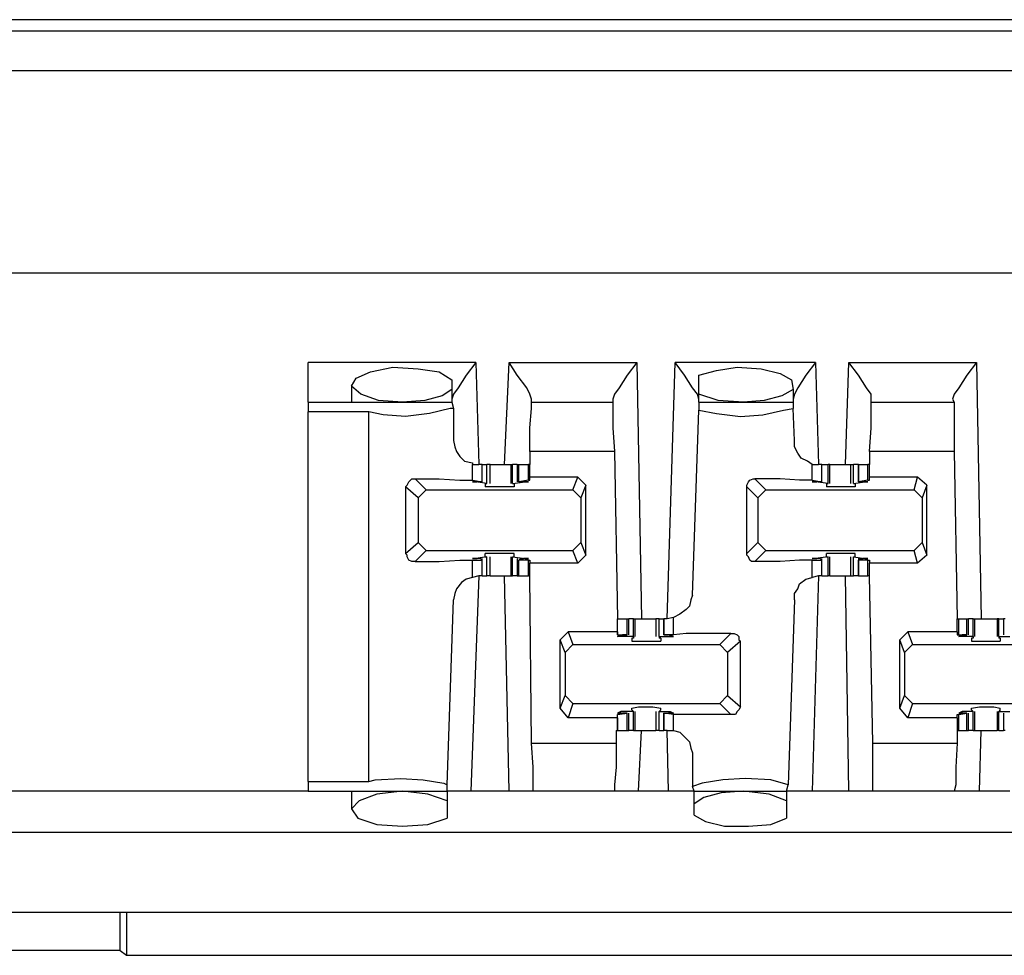
# Model space of a CAD drawing. Extents: x 0 to 20.9, y 0 to 13.9.
# Drawn here: x 16.6 to 17.2, y 10.8 to 11.4 of the extents above; entities that cross this region are included whole.
import ezdxf

# ---------------------------------------------------------------- set-up
doc = ezdxf.new("R2010")
doc.units = 0
doc.header["$MEASUREMENT"] = 0
doc.layers.get('0').update_dxf_attribs({"linetype": 'CONTINUOUS'})

msp = doc.modelspace()

# ---------------------------------------------------------------- linework, layer by layer
for p, q in [((18.99114, 11.40157), (11.44094, 11.40157)), ((11.3622, 11.39469), (19.06988, 11.39469)), ((19.07087, 11.37008), (11.3622, 11.37008)), ((19.05512, 11.24508), (11.37795, 11.24508)), ((16.85728, 11.18996), (16.75394, 11.18996)), ((16.85728, 11.18996), (16.85925, 11.12697)), ((16.875, 11.12697), (16.87795, 11.18996)), ((16.87795, 11.18996), (16.95669, 11.18996)), ((16.95669, 11.18996), (16.95965, 11.0315)), ((16.97539, 11.0315), (16.98031, 11.18996)), ((17.06693, 11.18996), (16.98031, 11.18996)), ((17.06693, 11.18996), (17.0689, 11.12697)), ((17.08563, 11.12697), (17.0876, 11.18996)), ((17.0876, 11.18996), (17.16634, 11.18996)), ((17.16634, 11.18996), (17.16929, 11.0315)), ((16.84252, 11.17913), (16.84252, 11.17323)), ((16.99508, 11.17028), (16.99508, 11.18209)), ((17.05217, 11.17913), (17.05315, 11.17323)), ((16.78051, 11.17618), (16.78051, 11.16535)), ((16.84252, 11.17323), (16.84252, 11.16535)), ((17.05315, 11.17323), (17.05315, 11.16535)), ((16.75394, 11.16535), (16.84252, 11.16535)), ((16.84252, 11.16535), (16.8435, 11.16142)), ((16.89173, 11.16535), (16.89173, 11.16732)), ((16.89173, 11.16535), (16.94193, 11.16535)), ((16.94193, 11.16732), (16.94193, 11.16535)), ((16.99508, 11.16535), (16.99508, 11.17028)), ((16.99508, 11.16535), (17.05315, 11.16535)), ((16.99508, 11.16535), (16.99508, 11.16043)), ((17.05315, 11.16535), (17.05315, 11.16142)), ((17.10138, 11.16535), (17.10138, 11.16732)), ((17.10138, 11.16535), (17.15256, 11.16535)), ((17.15157, 11.16732), (17.15256, 11.16535)), ((16.79134, 11.15945), (16.75394, 11.15945)), ((16.75394, 10.9311), (16.75394, 11.15945)), ((16.79134, 10.9311), (16.79134, 11.15945)), ((16.8435, 11.16142), (16.8435, 11.14173)), ((16.99114, 11.04626), (16.99508, 11.16043)), ((17.05413, 11.14173), (17.05315, 11.16142)), ((16.94291, 11.13484), (16.89075, 11.13484)), ((16.89075, 11.13484), (16.89075, 11.12697)), ((16.94291, 11.13484), (16.94488, 11.0315)), ((17.15256, 11.13484), (17.10039, 11.13484)), ((17.10039, 11.13484), (17.10039, 11.12697)), ((17.15256, 11.13484), (17.15453, 11.0315)), ((16.85531, 11.12697), (16.85925, 11.12697)), ((16.85531, 11.11713), (16.85531, 11.12697)), ((16.86122, 11.12697), (16.85925, 11.12697)), ((16.86122, 11.11614), (16.86122, 11.12697)), ((16.86122, 11.11614), (16.86122, 11.12697)), ((16.86122, 11.12697), (16.86417, 11.12697)), ((16.86417, 11.11516), (16.86417, 11.12697)), ((16.86614, 11.11516), (16.86614, 11.12697)), ((16.87894, 11.12697), (16.87894, 11.11516)), ((16.87894, 11.12697), (16.87992, 11.12697)), ((16.87992, 11.11516), (16.87992, 11.12697)), ((16.88287, 11.12697), (16.87992, 11.12697)), ((16.88287, 11.12697), (16.88287, 11.11614)), ((16.88287, 11.12697), (16.88386, 11.12697)), ((16.88386, 11.11614), (16.88386, 11.12697)), ((16.88386, 11.12697), (16.88976, 11.12697)), ((16.88976, 11.11713), (16.88976, 11.12697)), ((16.89075, 11.12697), (16.88976, 11.12697)), ((16.89075, 11.11909), (16.89075, 11.12697)), ((17.06496, 11.12697), (17.0689, 11.12697)), ((17.06496, 11.11713), (17.06496, 11.12697)), ((17.07087, 11.12697), (17.0689, 11.12697)), ((17.07087, 11.11614), (17.07087, 11.12697)), ((17.07087, 11.11614), (17.07087, 11.12697)), ((17.07087, 11.12697), (17.0748, 11.12697)), ((17.0748, 11.11516), (17.0748, 11.12697)), ((17.07579, 11.12697), (17.0748, 11.12697)), ((17.07579, 11.11516), (17.07579, 11.12697)), ((17.08858, 11.12697), (17.08858, 11.11516)), ((17.09055, 11.11516), (17.09055, 11.12697)), ((17.0935, 11.12697), (17.09055, 11.12697)), ((17.0935, 11.12697), (17.0935, 11.11614)), ((17.0935, 11.11614), (17.0935, 11.12697)), ((17.0935, 11.12697), (17.09941, 11.12697)), ((17.09941, 11.11713), (17.09941, 11.12697)), ((17.10039, 11.12697), (17.09941, 11.12697)), ((17.10039, 11.11909), (17.10039, 11.12697)), ((16.81988, 11.11811), (16.82677, 11.11122)), ((16.85531, 11.11713), (16.86122, 11.11614)), ((16.88976, 11.11713), (16.88386, 11.11614)), ((16.88976, 11.11713), (16.89075, 11.11713)), ((16.92028, 11.11909), (16.89075, 11.11909)), ((16.89075, 11.11713), (16.89075, 11.11909)), ((16.91732, 11.11122), (16.92028, 11.11909)), ((16.9252, 11.11417), (16.92028, 11.11909)), ((17.02953, 11.11811), (17.03642, 11.11122)), ((17.06496, 11.11713), (17.07087, 11.11614)), ((17.09941, 11.11713), (17.0935, 11.11614)), ((17.09941, 11.11713), (17.10039, 11.11713)), ((17.12992, 11.11909), (17.10039, 11.11909)), ((17.10039, 11.11713), (17.10039, 11.11909)), ((17.12795, 11.11122), (17.12992, 11.11909)), ((17.13583, 11.11417), (17.12992, 11.11909)), ((16.82185, 11.1063), (16.81398, 11.11319)), ((16.81398, 11.11319), (16.81398, 11.07185)), ((16.82677, 11.11122), (16.82185, 11.1063)), ((16.82677, 11.11122), (16.91732, 11.11122)), ((16.86417, 11.11516), (16.85728, 11.11614)), ((16.85728, 11.11614), (16.85728, 11.11614)), ((16.86024, 11.11614), (16.85827, 11.11614)), ((16.86122, 11.11614), (16.86024, 11.11614)), ((16.86319, 11.11516), (16.86319, 11.11319)), ((16.86319, 11.11516), (16.86417, 11.11516)), ((16.86417, 11.11516), (16.86417, 11.11516)), ((16.87992, 11.11516), (16.8878, 11.11614)), ((16.87992, 11.11516), (16.87992, 11.11516)), ((16.87992, 11.11516), (16.88091, 11.11516)), ((16.88091, 11.11516), (16.88091, 11.11319)), ((16.88386, 11.11614), (16.88484, 11.11614)), ((16.88484, 11.11614), (16.88681, 11.11614)), ((16.8878, 11.11614), (16.8878, 11.11614)), ((16.92224, 11.1063), (16.91732, 11.11122)), ((16.9252, 11.11417), (16.92224, 11.1063)), ((16.9252, 11.07087), (16.9252, 11.11417)), ((17.0315, 11.1063), (17.02461, 11.11319)), ((17.02461, 11.07185), (17.02461, 11.11319)), ((17.03642, 11.11122), (17.0315, 11.1063)), ((17.03642, 11.11122), (17.12795, 11.11122)), ((17.0748, 11.11516), (17.06693, 11.11614)), ((17.06693, 11.11614), (17.06693, 11.11614)), ((17.06988, 11.11614), (17.06791, 11.11614)), ((17.07087, 11.11614), (17.06988, 11.11614)), ((17.07382, 11.11516), (17.07382, 11.11319)), ((17.07382, 11.11516), (17.0748, 11.11516)), ((17.0748, 11.11516), (17.0748, 11.11516)), ((17.09055, 11.11516), (17.09744, 11.11614)), ((17.09055, 11.11516), (17.09055, 11.11516)), ((17.09055, 11.11516), (17.09154, 11.11516)), ((17.09154, 11.11516), (17.09154, 11.11319)), ((17.0935, 11.11614), (17.09449, 11.11614)), ((17.09449, 11.11614), (17.09646, 11.11614)), ((17.09744, 11.11614), (17.09744, 11.11614)), ((17.13287, 11.1063), (17.12795, 11.11122)), ((17.13583, 11.11417), (17.13287, 11.1063)), ((17.13583, 11.07087), (17.13583, 11.11417)), ((16.82185, 11.1063), (16.82185, 11.07874)), ((16.92224, 11.1063), (16.92224, 11.07874)), ((17.0315, 11.1063), (17.0315, 11.07874)), ((17.13287, 11.1063), (17.13287, 11.07874)), ((16.81398, 11.07185), (16.82185, 11.07874)), ((16.82677, 11.07382), (16.81988, 11.06693)), ((16.82185, 11.07874), (16.82677, 11.07382)), ((16.82677, 11.07382), (16.91732, 11.07382)), ((16.91732, 11.07382), (16.92224, 11.07874)), ((16.92028, 11.06594), (16.91732, 11.07382)), ((16.92224, 11.07874), (16.9252, 11.07087)), ((17.02461, 11.07185), (17.0315, 11.07874)), ((17.03642, 11.07382), (17.02953, 11.06693)), ((17.0315, 11.07874), (17.03642, 11.07382)), ((17.03642, 11.07382), (17.12795, 11.07382)), ((17.12795, 11.07382), (17.13287, 11.07874)), ((17.12992, 11.06594), (17.12795, 11.07382)), ((17.13287, 11.07874), (17.13583, 11.07087)), ((16.85531, 11.06791), (16.86122, 11.06791)), ((16.85531, 11.05709), (16.85531, 11.06791)), ((16.86417, 11.06988), (16.85728, 11.0689)), ((16.85728, 11.0689), (16.85728, 11.0689)), ((16.86024, 11.0689), (16.85827, 11.0689)), ((16.86122, 11.06791), (16.86024, 11.0689)), ((16.86122, 11.05807), (16.86122, 11.0689)), ((16.86122, 11.05807), (16.86122, 11.06791)), ((16.86319, 11.06988), (16.86319, 11.07185)), ((16.86319, 11.06988), (16.86417, 11.06988)), ((16.86417, 11.06988), (16.86417, 11.06988)), ((16.86417, 11.05807), (16.86417, 11.06988)), ((16.86614, 11.05807), (16.86614, 11.06988)), ((16.87894, 11.06988), (16.87894, 11.05807)), ((16.87992, 11.06988), (16.88091, 11.06988)), ((16.87992, 11.06988), (16.87992, 11.06988)), ((16.87992, 11.06988), (16.8878, 11.0689)), ((16.87992, 11.05807), (16.87992, 11.06988)), ((16.88091, 11.06988), (16.88091, 11.07185)), ((16.88287, 11.0689), (16.88287, 11.05807)), ((16.88386, 11.06791), (16.88484, 11.0689)), ((16.88976, 11.06791), (16.88386, 11.06791)), ((16.88386, 11.05807), (16.88386, 11.06791)), ((16.88484, 11.0689), (16.88681, 11.0689)), ((16.8878, 11.0689), (16.8878, 11.0689)), ((16.88976, 11.06791), (16.89075, 11.06791)), ((16.88976, 11.05807), (16.88976, 11.06791)), ((16.89075, 11.06791), (16.89075, 11.06594)), ((16.9252, 11.07087), (16.92028, 11.06594)), ((17.06496, 11.06791), (17.07087, 11.06791)), ((17.06496, 11.05709), (17.06496, 11.06791)), ((17.0748, 11.06988), (17.06693, 11.0689)), ((17.06693, 11.0689), (17.06693, 11.0689)), ((17.06988, 11.0689), (17.06791, 11.0689)), ((17.07087, 11.06791), (17.06988, 11.0689)), ((17.07087, 11.05807), (17.07087, 11.0689)), ((17.07087, 11.05807), (17.07087, 11.06791)), ((17.07382, 11.06988), (17.07382, 11.07185)), ((17.07382, 11.06988), (17.0748, 11.06988)), ((17.0748, 11.06988), (17.0748, 11.06988)), ((17.0748, 11.05807), (17.0748, 11.06988)), ((17.07579, 11.05807), (17.07579, 11.06988)), ((17.08858, 11.06988), (17.08858, 11.05807)), ((17.09055, 11.06988), (17.09154, 11.06988)), ((17.09055, 11.06988), (17.09055, 11.06988)), ((17.09055, 11.06988), (17.09744, 11.0689)), ((17.09055, 11.05807), (17.09055, 11.06988)), ((17.09154, 11.06988), (17.09154, 11.07185)), ((17.0935, 11.0689), (17.0935, 11.05807)), ((17.0935, 11.06791), (17.09449, 11.0689)), ((17.09941, 11.06791), (17.0935, 11.06791)), ((17.0935, 11.05807), (17.0935, 11.06791)), ((17.09449, 11.0689), (17.09646, 11.0689)), ((17.09744, 11.0689), (17.09744, 11.0689)), ((17.09941, 11.06791), (17.10039, 11.06791)), ((17.09941, 11.05807), (17.09941, 11.06791)), ((17.10039, 11.06791), (17.10039, 11.06594)), ((17.13583, 11.07087), (17.12992, 11.06594)), ((16.92028, 11.06594), (16.89075, 11.06594)), ((16.89075, 11.05807), (16.89075, 11.06594)), ((17.12992, 11.06594), (17.10039, 11.06594)), ((17.10039, 11.05807), (17.10039, 11.06594)), ((16.85925, 11.05807), (16.85433, 10.9252)), ((16.85925, 11.05807), (16.85531, 11.05709)), ((16.86122, 11.05807), (16.85925, 11.05807)), ((16.86122, 11.05807), (16.86417, 11.05807)), ((16.87795, 10.9252), (16.875, 11.05807)), ((16.87894, 11.05807), (16.87992, 11.05807)), ((16.88287, 11.05807), (16.87992, 11.05807)), ((16.88287, 11.05807), (16.88386, 11.05807)), ((16.88386, 11.05807), (16.88976, 11.05807)), ((16.89075, 11.05807), (16.88976, 11.05807)), ((16.89173, 10.95472), (16.89075, 11.05807)), ((17.0689, 11.05807), (17.06496, 10.9252)), ((17.0689, 11.05807), (17.06496, 11.05709)), ((17.07087, 11.05807), (17.0689, 11.05807)), ((17.07087, 11.05807), (17.0748, 11.05807)), ((17.07579, 11.05807), (17.0748, 11.05807)), ((17.0876, 10.9252), (17.08563, 11.05807)), ((17.0935, 11.05807), (17.09055, 11.05807)), ((17.0935, 11.05807), (17.09941, 11.05807)), ((17.10039, 11.05807), (17.09941, 11.05807)), ((17.10236, 10.95472), (17.10039, 11.05807)), ((16.83957, 10.92913), (16.8435, 11.04331)), ((17.05413, 11.04331), (17.0502, 10.92913)), ((16.94488, 11.02362), (16.94488, 11.0315)), ((16.94488, 11.02165), (16.94488, 11.0315)), ((16.94488, 11.0315), (16.95079, 11.0315)), ((16.95079, 11.02165), (16.95079, 11.0315)), ((16.95079, 11.0315), (16.95177, 11.0315)), ((16.95177, 11.02165), (16.95177, 11.0315)), ((16.95472, 11.0315), (16.95177, 11.0315)), ((16.95472, 11.02067), (16.95472, 11.0315)), ((16.95472, 11.0315), (16.95571, 11.0315)), ((16.95571, 11.02067), (16.95571, 11.0315)), ((16.9685, 11.0315), (16.9685, 11.02067)), ((16.97047, 11.02067), (16.97047, 11.0315)), ((16.97047, 11.0315), (16.97343, 11.0315)), ((16.97343, 11.0315), (16.97343, 11.02165)), ((16.97539, 11.0315), (16.97343, 11.0315)), ((16.97343, 11.02165), (16.97343, 11.0315)), ((16.97933, 11.03248), (16.97539, 11.0315)), ((16.97933, 11.02165), (16.97933, 11.03248)), ((17.15453, 11.02362), (17.15453, 11.0315)), ((17.15453, 11.0315), (17.15551, 11.0315)), ((17.15551, 11.02165), (17.15551, 11.0315)), ((17.15551, 11.0315), (17.16043, 11.0315)), ((17.16043, 11.02165), (17.16043, 11.0315)), ((17.16043, 11.0315), (17.16142, 11.0315)), ((17.16142, 11.02165), (17.16142, 11.0315)), ((17.16437, 11.0315), (17.16142, 11.0315)), ((17.16437, 11.02067), (17.16437, 11.0315)), ((17.16437, 11.0315), (17.16535, 11.0315)), ((17.16535, 11.02067), (17.16535, 11.0315)), ((17.17913, 11.0315), (17.17913, 11.02067)), ((17.18012, 11.0315), (17.17913, 11.0315)), ((17.18012, 11.02067), (17.18012, 11.0315)), ((17.18012, 11.0315), (17.18307, 11.0315)), ((17.18307, 11.0315), (17.18307, 11.02165)), ((17.18406, 11.0315), (17.18307, 11.0315)), ((16.90945, 11.0187), (16.91437, 11.02362)), ((16.91437, 11.02362), (16.91732, 11.01575)), ((16.94488, 11.02362), (16.91437, 11.02362)), ((16.94488, 11.02362), (16.94488, 11.02165)), ((16.94488, 11.02165), (16.95079, 11.02165)), ((16.94488, 11.02165), (16.94488, 11.02165)), ((16.94685, 11.02067), (16.94685, 11.02165)), ((16.95472, 11.02067), (16.94685, 11.02067)), ((16.9498, 11.02165), (16.94783, 11.02165)), ((16.95079, 11.02165), (16.9498, 11.02165)), ((16.95374, 11.01969), (16.95374, 11.01772)), ((16.95472, 11.01969), (16.95374, 11.01969)), ((16.95472, 11.02067), (16.95472, 11.01969)), ((16.97047, 11.02067), (16.97736, 11.02067)), ((16.97047, 11.02067), (16.97047, 11.01969)), ((16.97146, 11.01969), (16.97047, 11.01969)), ((16.97146, 11.01969), (16.97146, 11.01772)), ((16.97933, 11.02165), (16.97343, 11.02165)), ((16.97343, 11.02165), (16.97441, 11.02165)), ((16.97441, 11.02165), (16.97638, 11.02165)), ((16.97736, 11.02067), (16.97736, 11.02165)), ((17.00787, 11.01575), (17.01476, 11.02264)), ((17.11909, 11.0187), (17.12402, 11.02362)), ((17.12402, 11.02362), (17.12697, 11.01575)), ((17.15453, 11.02362), (17.12402, 11.02362)), ((17.15453, 11.02362), (17.15453, 11.02165)), ((17.15453, 11.02165), (17.15551, 11.02165)), ((17.15551, 11.02165), (17.16043, 11.02165)), ((17.16043, 11.02165), (17.15748, 11.02165)), ((17.15748, 11.02067), (17.15748, 11.02165)), ((17.16437, 11.02067), (17.15748, 11.02067)), ((17.16043, 11.02165), (17.16043, 11.02165)), ((17.16339, 11.01969), (17.16339, 11.01772)), ((17.16437, 11.01969), (17.16339, 11.01969)), ((17.16437, 11.02067), (17.16437, 11.01969)), ((17.18012, 11.02067), (17.18701, 11.02067)), ((17.18012, 11.02067), (17.18012, 11.01969)), ((17.1811, 11.01969), (17.18012, 11.01969)), ((17.1811, 11.01969), (17.1811, 11.01772)), ((16.9124, 11.01083), (16.90945, 11.0187)), ((16.90945, 10.97638), (16.90945, 11.0187)), ((16.91732, 11.01575), (16.9124, 11.01083)), ((16.91732, 11.01575), (17.00787, 11.01575)), ((17.0128, 11.01083), (17.00787, 11.01575)), ((17.02067, 11.01772), (17.0128, 11.01083)), ((17.02067, 10.97736), (17.02067, 11.01772)), ((17.12205, 11.01083), (17.11909, 11.0187)), ((17.11909, 10.97638), (17.11909, 11.0187)), ((17.12697, 11.01575), (17.12205, 11.01083)), ((17.12697, 11.01575), (17.2185, 11.01575)), ((16.9124, 11.01083), (16.9124, 10.98425)), ((17.0128, 11.01083), (17.0128, 10.98425)), ((17.12205, 11.01083), (17.12205, 10.98425)), ((16.90945, 10.97638), (16.9124, 10.98425)), ((16.9124, 10.98425), (16.91732, 10.97933)), ((17.00787, 10.97933), (17.0128, 10.98425)), ((17.0128, 10.98425), (17.02067, 10.97736)), ((17.11909, 10.97638), (17.12205, 10.98425)), ((17.12205, 10.98425), (17.12697, 10.97933)), ((16.91732, 10.97933), (16.91437, 10.97047)), ((16.91732, 10.97933), (17.00787, 10.97933)), ((17.01476, 10.97244), (17.00787, 10.97933)), ((17.12697, 10.97933), (17.12402, 10.97047)), ((17.12697, 10.97933), (17.2185, 10.97933)), ((16.91437, 10.97047), (16.90945, 10.97638)), ((16.94488, 10.97047), (16.91437, 10.97047)), ((16.94488, 10.97244), (16.95079, 10.97343)), ((16.94488, 10.97047), (16.94488, 10.97244)), ((16.94488, 10.97244), (16.94488, 10.97244)), ((16.94488, 10.9626), (16.94488, 10.97244)), ((16.94488, 10.97047), (16.94488, 10.9626)), ((16.95472, 10.97441), (16.94685, 10.97441)), ((16.94685, 10.97343), (16.94685, 10.97441)), ((16.9498, 10.97343), (16.94783, 10.97343)), ((16.95079, 10.97343), (16.9498, 10.97343)), ((16.95079, 10.9626), (16.95079, 10.97343)), ((16.95177, 10.9626), (16.95177, 10.97343)), ((16.95374, 10.97539), (16.95374, 10.97638)), ((16.95472, 10.97441), (16.95374, 10.97539)), ((16.95472, 10.97441), (16.95472, 10.97441)), ((16.95472, 10.9626), (16.95472, 10.97441)), ((16.95571, 10.9626), (16.95571, 10.97441)), ((16.9685, 10.97441), (16.9685, 10.9626)), ((16.97146, 10.97539), (16.97047, 10.97441)), ((16.97047, 10.97441), (16.97047, 10.97441)), ((16.97047, 10.97441), (16.97736, 10.97441)), ((16.97047, 10.9626), (16.97047, 10.97441)), ((16.97146, 10.97539), (16.97146, 10.97638)), ((16.97343, 10.97343), (16.97343, 10.9626)), ((16.97343, 10.97343), (16.97441, 10.97343)), ((16.97933, 10.97244), (16.97343, 10.97343)), ((16.97343, 10.9626), (16.97343, 10.97343)), ((16.97441, 10.97343), (16.97638, 10.97343)), ((16.97736, 10.97343), (16.97736, 10.97441)), ((16.97933, 10.9626), (16.97933, 10.97244)), ((17.12402, 10.97047), (17.11909, 10.97638)), ((17.15453, 10.97047), (17.12402, 10.97047)), ((17.15453, 10.97047), (17.15453, 10.97244)), ((17.15453, 10.97244), (17.15551, 10.97244)), ((17.15453, 10.97047), (17.15453, 10.9626)), ((17.15551, 10.97244), (17.16043, 10.97343)), ((17.15551, 10.9626), (17.15551, 10.97244)), ((17.16437, 10.97441), (17.15748, 10.97441)), ((17.15748, 10.97343), (17.15748, 10.97441)), ((17.16043, 10.97343), (17.15748, 10.97343)), ((17.16043, 10.97343), (17.16043, 10.97343)), ((17.16043, 10.9626), (17.16043, 10.97343)), ((17.16142, 10.9626), (17.16142, 10.97343)), ((17.16339, 10.97539), (17.16339, 10.97638)), ((17.16437, 10.97441), (17.16339, 10.97539)), ((17.16437, 10.97441), (17.16437, 10.97441)), ((17.16437, 10.9626), (17.16437, 10.97441)), ((17.16535, 10.9626), (17.16535, 10.97441)), ((17.17913, 10.97441), (17.17913, 10.9626)), ((17.1811, 10.97539), (17.18012, 10.97441)), ((17.18012, 10.97441), (17.18012, 10.97441)), ((17.18012, 10.97441), (17.18701, 10.97441)), ((17.18012, 10.9626), (17.18012, 10.97441)), ((17.1811, 10.97539), (17.1811, 10.97638)), ((17.18307, 10.97343), (17.18307, 10.9626)), ((16.9439, 10.9626), (16.9439, 10.95472)), ((16.9439, 10.9626), (16.94488, 10.9626)), ((16.94488, 10.9626), (16.95079, 10.9626)), ((16.95079, 10.9626), (16.95177, 10.9626)), ((16.95472, 10.9626), (16.95177, 10.9626)), ((16.95472, 10.9626), (16.95571, 10.9626)), ((16.95768, 10.9252), (16.95965, 10.9626)), ((16.97047, 10.9626), (16.97343, 10.9626)), ((16.97539, 10.9626), (16.97343, 10.9626)), ((16.97638, 10.9252), (16.97539, 10.9626)), ((16.97539, 10.9626), (16.97933, 10.9626)), ((17.15453, 10.9626), (17.15453, 10.95472)), ((17.15453, 10.9626), (17.15453, 10.9626)), ((17.15453, 10.9626), (17.15551, 10.9626)), ((17.15551, 10.9626), (17.16043, 10.9626)), ((17.16043, 10.9626), (17.16142, 10.9626)), ((17.16437, 10.9626), (17.16142, 10.9626)), ((17.16437, 10.9626), (17.16535, 10.9626)), ((17.16831, 10.9252), (17.16929, 10.9626)), ((17.18012, 10.9626), (17.17913, 10.9626)), ((17.18012, 10.9626), (17.18307, 10.9626)), ((17.18406, 10.9626), (17.18307, 10.9626)), ((16.89173, 10.95472), (16.9439, 10.95472)), ((17.10236, 10.95472), (17.15453, 10.95472)), ((16.99114, 10.94882), (16.99114, 10.92815)), ((16.75394, 10.9311), (16.79134, 10.9311)), ((16.83957, 10.9252), (16.83957, 10.92913)), ((16.99213, 10.9252), (16.99114, 10.92815)), ((17.04921, 10.9252), (17.0502, 10.92913)), ((16.75394, 10.9252), (16.36713, 10.9252)), ((16.75394, 10.9252), (16.83957, 10.9252)), ((16.78051, 10.9252), (16.78051, 10.91437)), ((16.83957, 10.9252), (16.83957, 10.91929)), ((16.87795, 10.9252), (16.85433, 10.9252)), ((16.94291, 10.9252), (16.89272, 10.9252)), ((16.97638, 10.9252), (16.95768, 10.9252)), ((16.99213, 10.91732), (16.99213, 10.9252)), ((16.99213, 10.9252), (17.04921, 10.9252)), ((17.04921, 10.9252), (17.04921, 10.91929)), ((17.0876, 10.9252), (17.06496, 10.9252)), ((17.15256, 10.9252), (17.10236, 10.9252)), ((17.18701, 10.9252), (17.16831, 10.9252)), ((16.83957, 10.91929), (16.83957, 10.90846)), ((16.99213, 10.91043), (16.99213, 10.91732)), ((17.04921, 10.91929), (17.04921, 10.90846)), ((19.02067, 10.89961), (11.41142, 10.89961)), ((11.41142, 10.85039), (19.02067, 10.85039)), ((16.6378, 10.82677), (16.6378, 10.85039)), ((16.64173, 10.85039), (16.64173, 10.82382)), ((16.6378, 10.82677), (16.09547, 10.82677)), ((16.6378, 10.82677), (16.64173, 10.82382)), ((16.64173, 10.82382), (17.24114, 10.82382))]:
    msp.add_line(p, q)
for points in [[(16.75394, 11.16535), (16.75394, 11.17224), (16.75394, 11.18996)], [(16.85728, 11.18996), (16.85138, 11.18209), (16.84646, 11.17421), (16.8435, 11.17028), (16.84252, 11.16732)], [(16.89173, 11.16732), (16.89075, 11.17028), (16.88878, 11.17421), (16.88287, 11.18209), (16.87795, 11.18996)], [(16.95669, 11.18996), (16.95079, 11.18209), (16.94587, 11.17421), (16.94291, 11.17028), (16.94193, 11.16732)], [(16.99508, 11.16732), (16.99409, 11.17028), (16.99114, 11.17421), (16.98622, 11.18209), (16.98031, 11.18996)], [(17.06693, 11.18996), (17.06102, 11.18209), (17.0561, 11.17421), (17.05413, 11.17028), (17.05315, 11.16732)], [(17.10138, 11.16732), (17.10138, 11.17028), (17.09843, 11.17421), (17.0935, 11.18209), (17.0876, 11.18996)], [(17.16634, 11.18996), (17.16043, 11.18209), (17.15551, 11.17421), (17.15256, 11.17028), (17.15157, 11.16732)], [(16.81201, 11.16535), (16.79724, 11.16634), (16.78642, 11.17028), (16.78051, 11.1752), (16.78346, 11.18012), (16.79232, 11.18406), (16.8061, 11.18701), (16.82185, 11.18602), (16.83465, 11.18406), (16.84252, 11.17913)], [(16.99508, 11.18209), (17.00591, 11.18504), (17.0187, 11.18701), (17.03346, 11.18602), (17.04528, 11.18307), (17.05217, 11.17913)], [(16.84252, 11.17323), (16.83661, 11.16929), (16.82579, 11.16634), (16.81201, 11.16535)], [(17.05315, 11.17323), (17.04626, 11.16929), (17.03543, 11.16634), (17.02264, 11.16535)], [(16.75394, 11.16535), (16.75394, 11.16339), (16.75394, 11.15945)], [(16.89075, 11.13484), (16.89075, 11.14961), (16.89173, 11.16142), (16.89173, 11.16535)], [(16.94193, 11.16535), (16.94193, 11.16142), (16.94193, 11.14961), (16.94291, 11.13484)], [(17.02264, 11.16535), (17.00689, 11.16634), (16.99508, 11.17028)], [(17.10039, 11.13484), (17.10138, 11.14961), (17.10138, 11.16142), (17.10138, 11.16535)], [(17.15256, 11.16535), (17.15256, 11.16142), (17.15256, 11.14961), (17.15256, 11.13484)], [(16.8435, 11.16142), (16.84154, 11.16142), (16.82874, 11.15846), (16.81398, 11.1565), (16.8002, 11.15748), (16.79134, 11.15945)], [(16.99508, 11.16043), (17.00591, 11.15846), (17.02067, 11.1565), (17.03445, 11.15748), (17.04724, 11.16043), (17.05315, 11.16142)], [(16.8435, 11.14173), (16.84449, 11.1378), (16.84547, 11.13484), (16.84744, 11.13189), (16.85039, 11.12894), (16.85531, 11.12795), (16.85531, 11.12697)], [(17.06496, 11.12697), (17.06201, 11.12894), (17.05807, 11.13091), (17.0561, 11.13386), (17.05413, 11.1378), (17.05413, 11.14173)], [(16.86614, 11.12697), (16.86516, 11.12697), (16.86417, 11.12697)], [(16.86614, 11.12697), (16.86909, 11.12697), (16.87205, 11.12697)], [(16.87205, 11.12697), (16.87598, 11.12697), (16.87894, 11.12697)], [(17.07579, 11.12697), (17.07874, 11.12697), (17.08268, 11.12697)], [(17.08268, 11.12697), (17.08563, 11.12697), (17.08858, 11.12697)], [(17.08858, 11.12697), (17.08957, 11.12697), (17.09055, 11.12697)], [(16.81398, 11.11319), (16.81496, 11.11417), (16.81594, 11.11614), (16.81693, 11.11713), (16.81791, 11.11811), (16.81988, 11.11811)], [(16.81988, 11.11811), (16.83465, 11.11811), (16.84744, 11.11713), (16.85531, 11.11713)], [(17.02461, 11.11319), (17.02461, 11.11417), (17.02559, 11.11614), (17.02657, 11.11713), (17.02854, 11.11811), (17.02953, 11.11811)], [(17.06496, 11.11713), (17.05709, 11.11713), (17.04528, 11.11811), (17.02953, 11.11811)], [(16.85728, 11.11614), (16.85531, 11.11614), (16.85827, 11.11614)], [(16.88091, 11.11319), (16.87697, 11.11319), (16.86811, 11.11319), (16.86319, 11.11319)], [(16.8878, 11.11614), (16.88976, 11.11614), (16.88681, 11.11614)], [(17.06693, 11.11614), (17.06496, 11.11614), (17.06791, 11.11614)], [(17.09154, 11.11319), (17.08661, 11.11319), (17.07776, 11.11319), (17.07382, 11.11319)], [(17.09744, 11.11614), (17.09941, 11.11614), (17.09646, 11.11614)], [(16.81988, 11.06693), (16.81791, 11.06693), (16.81594, 11.06791), (16.81496, 11.06988), (16.81496, 11.07087), (16.81398, 11.07185)], [(16.81988, 11.06693), (16.83465, 11.06693), (16.84744, 11.06791), (16.85531, 11.06791)], [(16.85728, 11.0689), (16.85531, 11.0689), (16.85827, 11.0689)], [(16.88091, 11.07185), (16.87697, 11.07185), (16.86811, 11.07185), (16.86319, 11.07185)], [(16.8878, 11.0689), (16.88976, 11.0689), (16.88681, 11.0689)], [(17.02953, 11.06693), (17.02756, 11.06693), (17.02657, 11.06791), (17.02559, 11.06988), (17.02461, 11.07087), (17.02461, 11.07185)], [(17.06496, 11.06791), (17.05709, 11.06791), (17.04528, 11.06693), (17.02953, 11.06693)], [(17.06693, 11.0689), (17.06496, 11.0689), (17.06791, 11.0689)], [(17.09154, 11.07185), (17.08661, 11.07185), (17.07776, 11.07185), (17.07382, 11.07185)], [(17.09744, 11.0689), (17.09941, 11.0689), (17.09646, 11.0689)], [(16.85531, 11.05709), (16.85138, 11.0561), (16.84843, 11.05413), (16.84547, 11.0502), (16.84449, 11.04724), (16.8435, 11.04331)], [(16.86614, 11.05807), (16.86516, 11.05807), (16.86417, 11.05807)], [(16.86614, 11.05807), (16.86909, 11.05807), (16.87205, 11.05807)], [(16.87205, 11.05807), (16.87598, 11.05807), (16.87894, 11.05807)], [(17.05413, 11.04331), (17.05413, 11.04724), (17.0561, 11.0502), (17.05709, 11.05315), (17.06102, 11.0561), (17.06496, 11.05709)], [(17.07579, 11.05807), (17.07874, 11.05807), (17.08268, 11.05807)], [(17.08268, 11.05807), (17.08563, 11.05807), (17.08858, 11.05807)], [(17.08858, 11.05807), (17.08957, 11.05807), (17.09055, 11.05807)], [(16.99114, 11.04626), (16.99016, 11.04331), (16.98917, 11.03937), (16.9872, 11.0374), (16.98327, 11.03445), (16.97933, 11.03248)], [(16.95571, 11.0315), (16.95866, 11.0315), (16.9626, 11.0315)], [(16.9626, 11.0315), (16.96555, 11.0315), (16.9685, 11.0315)], [(16.97047, 11.0315), (16.96949, 11.0315), (16.9685, 11.0315)], [(17.16535, 11.0315), (17.16831, 11.0315), (17.17224, 11.0315)], [(17.17224, 11.0315), (17.17618, 11.0315), (17.17913, 11.0315)], [(16.94685, 11.02067), (16.94488, 11.02067), (16.94783, 11.02165)], [(16.97736, 11.02067), (16.97933, 11.02067), (16.97638, 11.02165)], [(17.01476, 11.02264), (17, 11.02264), (16.9872, 11.02264), (16.97933, 11.02165)], [(17.01476, 11.02264), (17.01673, 11.02264), (17.0187, 11.02165), (17.01969, 11.02067), (17.01969, 11.0187), (17.02067, 11.01772)], [(17.15748, 11.02067), (17.15551, 11.02067), (17.15748, 11.02165)], [(16.95374, 11.01772), (16.95768, 11.01772), (16.96654, 11.01772), (16.97146, 11.01772)], [(17.16339, 11.01772), (17.16831, 11.01772), (17.17717, 11.01772), (17.1811, 11.01772)], [(16.95374, 10.97638), (16.95768, 10.97736), (16.96654, 10.97736), (16.97146, 10.97638)], [(17.02067, 10.97736), (17.01969, 10.97539), (17.0187, 10.97441), (17.01772, 10.97244), (17.01673, 10.97244), (17.01476, 10.97244)], [(17.16339, 10.97638), (17.16831, 10.97736), (17.17717, 10.97736), (17.1811, 10.97638)], [(16.94685, 10.97441), (16.94488, 10.97343), (16.94783, 10.97343)], [(16.97736, 10.97441), (16.97933, 10.97343), (16.97638, 10.97343)], [(17.01476, 10.97244), (17, 10.97244), (16.9872, 10.97244), (16.97933, 10.97244)], [(17.15748, 10.97441), (17.15551, 10.97343), (17.15748, 10.97343)], [(16.95571, 10.9626), (16.95866, 10.9626), (16.9626, 10.9626)], [(16.9626, 10.9626), (16.96555, 10.9626), (16.9685, 10.9626)], [(16.97047, 10.9626), (16.96949, 10.9626), (16.9685, 10.9626)], [(16.97933, 10.9626), (16.98327, 10.96161), (16.98622, 10.95866), (16.98917, 10.95571), (16.99016, 10.95177), (16.99114, 10.94882)], [(17.16535, 10.9626), (17.16831, 10.9626), (17.17224, 10.9626)], [(17.17224, 10.9626), (17.17618, 10.9626), (17.17913, 10.9626)], [(16.89272, 10.9252), (16.89272, 10.92913), (16.89272, 10.93996), (16.89173, 10.95472)], [(16.9439, 10.95472), (16.9439, 10.93996), (16.94291, 10.92913), (16.94291, 10.9252)], [(17.10236, 10.9252), (17.10236, 10.92913), (17.10236, 10.93996), (17.10236, 10.95472)], [(17.15453, 10.95472), (17.15354, 10.93996), (17.15354, 10.92913), (17.15256, 10.9252)], [(16.75394, 10.9311), (16.75394, 10.92618), (16.75394, 10.9252)], [(16.79134, 10.9311), (16.79528, 10.93209), (16.81102, 10.93307), (16.8248, 10.93209), (16.8376, 10.93012), (16.83957, 10.92913)], [(17.0502, 10.92913), (17.03937, 10.93209), (17.02362, 10.93307), (17.00984, 10.93209), (16.99705, 10.93012), (16.99114, 10.92815)], [(16.81201, 10.9252), (16.79626, 10.92323), (16.78543, 10.91929), (16.78051, 10.91437), (16.78445, 10.90846), (16.79626, 10.90453), (16.81201, 10.90354), (16.82776, 10.90453), (16.83957, 10.90846)], [(16.83957, 10.91929), (16.82776, 10.92323), (16.81201, 10.9252)], [(16.85433, 10.9252), (16.84449, 10.9252), (16.83957, 10.9252)], [(16.89272, 10.9252), (16.8878, 10.9252), (16.87795, 10.9252)], [(16.95768, 10.9252), (16.94783, 10.9252), (16.94291, 10.9252)], [(16.99213, 10.9252), (16.9872, 10.9252), (16.97638, 10.9252)], [(17.02264, 10.9252), (17.00886, 10.92421), (16.99803, 10.92126), (16.99213, 10.91732)], [(17.04921, 10.91929), (17.03839, 10.92323), (17.02264, 10.9252)], [(17.06496, 10.9252), (17.05413, 10.9252), (17.04921, 10.9252)], [(17.10236, 10.9252), (17.09843, 10.9252), (17.0876, 10.9252)], [(17.16831, 10.9252), (17.15748, 10.9252), (17.15256, 10.9252)], [(16.99213, 10.91043), (16.99902, 10.9065), (17.01083, 10.90354), (17.02559, 10.90354), (17.03937, 10.90453), (17.04921, 10.90846)]]:
    msp.add_lwpolyline(points)

doc.saveas('drawing.dxf')
